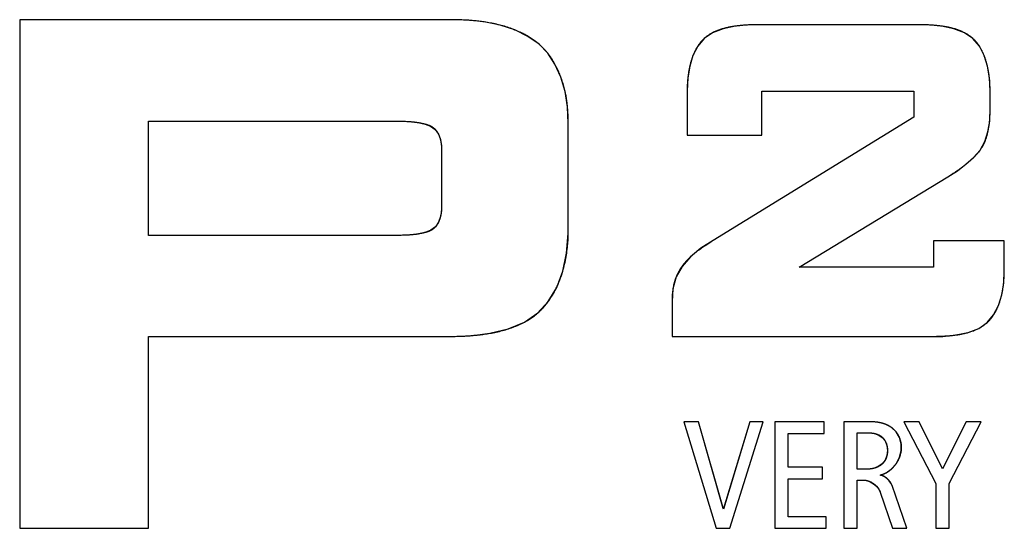
# Model space of a CAD drawing. Units: millimetres. Extents: x -680 to 1659, y -506 to 833.
# Drawn here: x 302 to 320, y 157 to 166 of the extents above; entities that cross this region are included whole.
import ezdxf

# ---------------------------------------------------------------- set-up
doc = ezdxf.new("R2010")
doc.units = ezdxf.units.MM
doc.header["$LTSCALE"] = 23.1
doc.layers.get('0').update_dxf_attribs({"linetype": 'CONTINUOUS'})
doc.layers.add('SURFACE', color=7, linetype='CONTINUOUS')

msp = doc.modelspace()

# ---------------------------------------------------------------- linework, layer by layer
at = {"color": 7, "linetype": 'Continuous'}
for p, q in [((309.472, 166.08), (301.537, 166.08)), ((301.537, 166.08), (301.537, 156.676)), ((315.218, 165.986), (315.171, 165.986)), ((315.264, 165.987), (315.218, 165.986)), ((318.115, 165.986), (315.264, 165.987)), ((318.149, 165.986), (318.115, 165.986)), ((313.881, 164.767), (313.881, 163.943)), ((315.26, 164.756), (318.071, 164.756)), ((315.26, 163.943), (315.26, 164.756)), ((318.071, 164.756), (318.071, 164.277)), ((318.071, 164.277), (314.364, 161.995)), ((303.921, 164.203), (308.547, 164.203)), ((303.921, 162.092), (303.921, 164.203)), ((308.547, 164.203), (308.575, 164.203)), ((308.575, 164.203), (308.602, 164.203)), ((308.602, 164.203), (308.63, 164.202)), ((308.63, 164.202), (308.651, 164.202)), ((308.651, 164.202), (308.673, 164.201)), ((308.673, 164.201), (308.695, 164.2)), ((311.681, 162.131), (311.681, 164.164)), ((313.881, 163.943), (315.26, 163.943)), ((309.34, 163.668), (309.34, 163.653)), ((309.34, 163.653), (309.34, 163.639)), ((309.34, 163.639), (309.34, 162.658)), ((315.952, 161.506), (318.704, 163.177)), ((318.704, 163.177), (318.731, 163.194)), ((318.731, 163.194), (318.759, 163.212)), ((318.759, 163.212), (318.787, 163.23)), ((308.534, 162.092), (303.921, 162.092)), ((308.561, 162.092), (308.534, 162.092)), ((308.589, 162.092), (308.561, 162.092)), ((308.617, 162.093), (308.589, 162.092)), ((308.631, 162.093), (308.617, 162.093)), ((308.652, 162.094), (308.631, 162.093)), ((308.674, 162.095), (308.652, 162.094)), ((308.695, 162.096), (308.674, 162.095)), ((314.325, 161.97), (314.284, 161.944)), ((314.364, 161.995), (314.325, 161.97)), ((319.746, 161.992), (318.439, 161.992)), ((318.439, 161.992), (318.439, 161.506)), ((319.746, 161.444), (319.746, 161.992)), ((318.439, 161.506), (315.952, 161.506)), ((303.921, 160.224), (309.472, 160.224)), ((303.921, 156.676), (303.921, 160.224)), ((313.602, 160.224), (318.356, 160.224)), ((318.356, 160.224), (318.4, 160.224)), ((318.4, 160.224), (318.445, 160.225)), ((314.092, 158.645), (313.821, 158.645)), ((313.821, 158.645), (314.419, 156.676)), ((314.549, 157.04), (314.092, 158.645)), ((315.037, 158.645), (314.554, 157.04)), ((314.667, 156.676), (315.285, 158.645)), ((315.285, 158.645), (315.037, 158.645)), ((316.417, 158.645), (315.5, 158.645)), ((315.5, 158.645), (315.5, 156.676)), ((316.417, 158.431), (316.417, 158.645)), ((317.284, 158.645), (316.778, 158.645)), ((316.778, 158.645), (316.778, 156.676)), ((318.17, 158.645), (317.888, 158.645)), ((317.888, 158.645), (318.477, 157.502)), ((318.604, 157.773), (318.17, 158.645)), ((319.041, 158.645), (318.604, 157.773)), ((318.726, 157.502), (319.315, 158.645)), ((319.315, 158.645), (319.041, 158.645)), ((315.748, 158.431), (316.417, 158.431)), ((315.748, 157.804), (315.748, 158.431)), ((317.027, 158.442), (317.224, 158.442)), ((317.027, 157.77), (317.027, 158.442)), ((316.386, 157.804), (315.748, 157.804)), ((316.386, 157.59), (316.386, 157.804)), ((317.219, 157.77), (317.027, 157.77)), ((315.748, 157.59), (316.386, 157.59)), ((315.748, 156.89), (315.748, 157.59)), ((317.027, 157.567), (317.14, 157.567)), ((317.027, 156.676), (317.027, 157.567)), ((317.452, 157.342), (317.678, 156.676)), ((317.946, 156.676), (317.67, 157.466)), ((318.477, 157.502), (318.477, 156.676)), ((318.726, 156.676), (318.726, 157.502)), ((314.554, 157.04), (314.549, 157.04)), ((316.453, 156.89), (315.748, 156.89)), ((316.453, 156.676), (316.453, 156.89)), ((301.537, 156.676), (303.921, 156.676)), ((314.419, 156.676), (314.667, 156.676)), ((315.5, 156.676), (316.453, 156.676)), ((316.778, 156.676), (317.027, 156.676)), ((317.678, 156.676), (317.946, 156.676)), ((318.477, 156.676), (318.726, 156.676))]:
    msp.add_line(p, q, dxfattribs=at)
for points in [[(309.746, 166.073), (309.715, 166.075), (309.685, 166.076), (309.654, 166.077), (309.624, 166.078), (309.593, 166.078), (309.563, 166.079), (309.533, 166.079), (309.503, 166.08), (309.472, 166.08)], [(309.859, 166.067), (309.84, 166.068), (309.821, 166.069), (309.802, 166.07), (309.783, 166.071), (309.764, 166.072), (309.746, 166.073)], [(310.124, 166.038), (310.1, 166.041), (310.076, 166.044), (310.052, 166.047), (310.028, 166.05), (310.004, 166.053), (309.98, 166.056), (309.956, 166.058), (309.932, 166.061), (309.907, 166.063), (309.883, 166.065), (309.859, 166.067)], [(310.694, 165.889), (310.666, 165.9), (310.639, 165.91), (310.611, 165.92), (310.584, 165.93), (310.556, 165.939), (310.528, 165.948), (310.5, 165.957), (310.471, 165.965), (310.443, 165.973), (310.414, 165.98), (310.386, 165.987), (310.357, 165.994), (310.328, 166.001), (310.299, 166.007), (310.27, 166.013), (310.241, 166.018), (310.212, 166.023), (310.183, 166.028), (310.154, 166.033), (310.124, 166.038)], [(311.142, 165.626), (311.125, 165.64), (311.107, 165.654), (311.089, 165.668), (311.071, 165.682), (311.053, 165.695), (311.035, 165.708), (311.016, 165.721), (310.997, 165.734), (310.978, 165.746), (310.958, 165.758), (310.939, 165.769), (310.919, 165.781), (310.9, 165.792), (310.88, 165.803), (310.86, 165.813), (310.839, 165.824), (310.816, 165.835), (310.791, 165.847), (310.767, 165.858), (310.743, 165.869), (310.718, 165.879), (310.694, 165.889)], [(314.775, 165.96), (314.756, 165.958), (314.738, 165.955), (314.72, 165.952), (314.702, 165.949), (314.684, 165.946), (314.666, 165.942), (314.648, 165.939), (314.63, 165.935), (314.613, 165.931), (314.595, 165.927), (314.578, 165.923), (314.561, 165.918), (314.543, 165.913), (314.526, 165.908), (314.51, 165.903), (314.493, 165.898), (314.476, 165.892), (314.46, 165.886), (314.444, 165.88), (314.427, 165.874), (314.412, 165.867), (314.396, 165.86), (314.38, 165.853), (314.365, 165.846), (314.35, 165.838)], [(314.922, 165.976), (314.907, 165.975), (314.892, 165.973), (314.878, 165.972), (314.863, 165.971), (314.848, 165.969), (314.833, 165.967), (314.819, 165.966), (314.804, 165.964), (314.789, 165.962), (314.775, 165.96)], [(315.171, 165.986), (315.146, 165.985), (315.122, 165.985), (315.097, 165.984), (315.072, 165.984), (315.047, 165.983), (315.022, 165.982), (314.997, 165.98), (314.972, 165.979), (314.947, 165.977), (314.922, 165.976)], [(318.437, 165.976), (318.412, 165.977), (318.386, 165.979), (318.361, 165.98), (318.336, 165.982), (318.31, 165.983), (318.285, 165.984), (318.26, 165.984), (318.235, 165.985), (318.21, 165.986), (318.185, 165.986), (318.149, 165.986)], [(318.586, 165.96), (318.571, 165.962), (318.556, 165.964), (318.541, 165.966), (318.526, 165.967), (318.512, 165.969), (318.497, 165.97), (318.482, 165.972), (318.467, 165.973), (318.452, 165.974), (318.437, 165.976)], [(319.01, 165.837), (318.995, 165.845), (318.98, 165.852), (318.964, 165.86), (318.949, 165.866), (318.933, 165.873), (318.917, 165.88), (318.9, 165.886), (318.884, 165.892), (318.867, 165.897), (318.851, 165.903), (318.834, 165.908), (318.817, 165.913), (318.8, 165.918), (318.782, 165.922), (318.765, 165.927), (318.747, 165.931), (318.73, 165.935), (318.712, 165.939), (318.694, 165.942), (318.676, 165.946), (318.658, 165.949), (318.64, 165.952), (318.622, 165.955), (318.604, 165.958), (318.586, 165.96)], [(314.35, 165.838), (314.338, 165.831), (314.326, 165.825), (314.314, 165.818), (314.302, 165.811), (314.29, 165.804), (314.279, 165.796), (314.268, 165.789), (314.256, 165.781), (314.245, 165.773), (314.235, 165.765), (314.224, 165.756), (314.214, 165.748), (314.203, 165.739), (314.193, 165.73), (314.183, 165.721), (314.174, 165.712), (314.165, 165.703), (314.156, 165.693), (314.147, 165.684), (314.139, 165.674), (314.13, 165.664), (314.122, 165.654), (314.114, 165.644), (314.106, 165.633), (314.099, 165.623), (314.091, 165.612), (314.084, 165.601), (314.076, 165.59)], [(319.285, 165.589), (319.278, 165.6), (319.27, 165.611), (319.262, 165.622), (319.255, 165.633), (319.247, 165.643), (319.238, 165.653), (319.23, 165.664), (319.221, 165.674), (319.213, 165.684), (319.204, 165.693), (319.195, 165.703), (319.186, 165.712), (319.176, 165.721), (319.166, 165.73), (319.156, 165.739), (319.146, 165.748), (319.136, 165.756), (319.125, 165.765), (319.114, 165.773), (319.103, 165.781), (319.092, 165.789), (319.081, 165.796), (319.07, 165.803), (319.058, 165.811), (319.046, 165.818), (319.035, 165.824), (319.023, 165.831), (319.01, 165.837)], [(311.303, 165.457), (311.295, 165.468), (311.286, 165.478), (311.277, 165.489), (311.268, 165.5), (311.259, 165.51), (311.25, 165.52), (311.241, 165.53), (311.231, 165.54), (311.222, 165.55), (311.212, 165.56), (311.202, 165.57), (311.193, 165.579), (311.183, 165.589), (311.173, 165.598), (311.163, 165.607), (311.152, 165.617), (311.142, 165.626)], [(314.076, 165.59), (314.071, 165.581), (314.065, 165.572), (314.059, 165.563), (314.054, 165.553), (314.049, 165.544), (314.043, 165.534), (314.038, 165.525), (314.033, 165.515), (314.028, 165.505), (314.023, 165.496), (314.019, 165.486), (314.014, 165.476), (314.009, 165.466), (314.005, 165.456), (314.001, 165.445), (313.996, 165.435), (313.992, 165.425)], [(319.376, 165.408), (319.372, 165.419), (319.367, 165.43), (319.363, 165.44), (319.358, 165.451), (319.354, 165.461), (319.349, 165.471), (319.344, 165.482), (319.339, 165.492), (319.334, 165.502), (319.329, 165.512), (319.324, 165.522), (319.319, 165.532), (319.314, 165.541), (319.308, 165.551), (319.302, 165.561), (319.297, 165.57), (319.291, 165.579), (319.285, 165.589)], [(311.436, 165.256), (311.429, 165.269), (311.421, 165.282), (311.414, 165.295), (311.406, 165.308), (311.398, 165.321), (311.39, 165.334), (311.382, 165.347), (311.374, 165.36), (311.365, 165.372), (311.357, 165.385), (311.348, 165.397), (311.339, 165.409), (311.33, 165.421), (311.321, 165.433), (311.312, 165.445), (311.303, 165.457)], [(313.992, 165.425), (313.987, 165.412), (313.982, 165.4), (313.978, 165.388), (313.973, 165.375), (313.969, 165.362), (313.965, 165.35), (313.961, 165.337), (313.957, 165.324), (313.953, 165.311), (313.949, 165.298), (313.945, 165.285), (313.942, 165.272), (313.938, 165.259), (313.935, 165.246), (313.932, 165.233), (313.929, 165.219)], [(319.434, 165.219), (319.431, 165.232), (319.427, 165.245), (319.424, 165.258), (319.421, 165.271), (319.417, 165.284), (319.414, 165.296), (319.41, 165.309), (319.406, 165.322), (319.402, 165.334), (319.398, 165.347), (319.394, 165.359), (319.389, 165.372), (319.385, 165.384), (319.381, 165.396), (319.376, 165.408)], [(311.624, 164.749), (311.618, 164.774), (311.612, 164.799), (311.606, 164.824), (311.599, 164.849), (311.592, 164.874), (311.585, 164.898), (311.577, 164.923), (311.569, 164.948), (311.561, 164.972), (311.552, 164.997), (311.543, 165.021), (311.534, 165.045), (311.525, 165.07), (311.515, 165.093), (311.505, 165.117), (311.494, 165.141), (311.483, 165.164), (311.472, 165.187), (311.46, 165.21), (311.448, 165.233), (311.436, 165.256)], [(313.929, 165.219), (313.925, 165.204), (313.922, 165.189), (313.919, 165.173), (313.916, 165.158), (313.913, 165.143), (313.91, 165.127), (313.908, 165.112), (313.905, 165.096), (313.903, 165.08), (313.901, 165.065), (313.899, 165.049), (313.897, 165.034), (313.895, 165.018)], [(319.453, 165.125), (319.451, 165.135), (319.449, 165.146), (319.447, 165.156), (319.445, 165.167), (319.443, 165.177), (319.441, 165.188), (319.438, 165.198), (319.436, 165.209), (319.434, 165.219)], [(313.895, 165.018), (313.893, 165), (313.891, 164.982), (313.889, 164.963), (313.888, 164.945), (313.886, 164.927), (313.885, 164.909), (313.884, 164.891), (313.883, 164.873), (313.882, 164.855), (313.882, 164.837), (313.881, 164.819), (313.881, 164.802), (313.881, 164.784), (313.881, 164.767)], [(319.471, 164.991), (319.47, 165.004), (319.468, 165.017), (319.467, 165.031), (319.465, 165.044), (319.463, 165.058), (319.461, 165.071), (319.459, 165.085), (319.457, 165.098), (319.455, 165.111), (319.453, 165.125)], [(319.483, 164.767), (319.482, 164.784), (319.482, 164.8), (319.482, 164.817), (319.482, 164.834), (319.481, 164.851), (319.48, 164.869), (319.479, 164.886), (319.478, 164.903), (319.477, 164.921), (319.476, 164.938), (319.475, 164.956), (319.473, 164.973), (319.471, 164.991)], [(311.669, 164.45), (311.667, 164.473), (311.665, 164.495), (311.662, 164.517), (311.66, 164.54), (311.657, 164.562), (311.654, 164.584), (311.65, 164.607), (311.647, 164.629), (311.643, 164.649), (311.64, 164.669), (311.636, 164.689), (311.632, 164.709), (311.628, 164.729), (311.624, 164.749)], [(319.478, 164.263), (319.479, 164.278), (319.48, 164.294), (319.48, 164.309), (319.481, 164.324), (319.482, 164.339), (319.482, 164.355), (319.482, 164.37), (319.482, 164.385), (319.482, 164.4), (319.483, 164.767)], [(311.681, 164.164), (311.681, 164.188), (311.68, 164.212), (311.68, 164.236), (311.68, 164.26), (311.679, 164.283), (311.678, 164.307), (311.677, 164.331), (311.676, 164.355), (311.675, 164.379), (311.673, 164.403), (311.671, 164.427), (311.669, 164.45)], [(319.469, 164.155), (319.47, 164.167), (319.471, 164.179), (319.472, 164.191), (319.474, 164.203), (319.475, 164.215), (319.476, 164.227), (319.477, 164.239), (319.477, 164.251), (319.478, 164.263)], [(308.695, 164.2), (308.705, 164.199), (308.716, 164.199), (308.727, 164.198), (308.738, 164.197), (308.749, 164.196), (308.76, 164.196), (308.77, 164.195), (308.781, 164.194), (308.792, 164.193)], [(308.792, 164.193), (308.801, 164.192), (308.811, 164.191), (308.82, 164.19), (308.829, 164.189), (308.839, 164.188), (308.848, 164.186), (308.857, 164.185), (308.867, 164.184), (308.876, 164.183)], [(308.876, 164.183), (308.885, 164.181), (308.894, 164.18), (308.903, 164.179), (308.912, 164.177), (308.92, 164.176), (308.929, 164.174), (308.938, 164.172), (308.947, 164.171), (308.956, 164.169)], [(308.956, 164.169), (308.965, 164.167), (308.973, 164.165), (308.982, 164.163), (308.991, 164.162), (308.998, 164.16), (309.005, 164.158), (309.013, 164.156), (309.02, 164.155), (309.027, 164.153), (309.034, 164.151)], [(309.034, 164.151), (309.041, 164.149), (309.048, 164.147), (309.054, 164.145), (309.061, 164.143), (309.068, 164.141), (309.074, 164.139), (309.081, 164.137), (309.087, 164.134), (309.094, 164.132), (309.1, 164.13), (309.107, 164.127), (309.113, 164.124), (309.119, 164.122), (309.126, 164.119), (309.132, 164.116), (309.138, 164.113), (309.144, 164.11), (309.15, 164.106), (309.156, 164.103), (309.162, 164.099), (309.167, 164.096), (309.173, 164.092), (309.178, 164.088), (309.184, 164.084), (309.189, 164.08), (309.194, 164.076), (309.199, 164.072), (309.204, 164.068), (309.209, 164.063), (309.213, 164.059), (309.218, 164.054), (309.222, 164.05)], [(319.444, 164.006), (319.446, 164.016), (319.447, 164.025), (319.45, 164.037), (319.452, 164.048), (319.454, 164.06), (319.456, 164.072), (319.458, 164.084), (319.46, 164.096), (319.462, 164.107), (319.464, 164.119), (319.466, 164.131), (319.467, 164.143), (319.469, 164.155)], [(309.222, 164.05), (309.225, 164.046), (309.228, 164.042), (309.232, 164.039), (309.235, 164.035), (309.238, 164.031), (309.241, 164.027), (309.244, 164.024), (309.247, 164.02), (309.25, 164.016), (309.252, 164.012), (309.255, 164.007), (309.258, 164.003), (309.26, 163.999), (309.263, 163.995), (309.266, 163.991), (309.268, 163.986), (309.271, 163.982), (309.273, 163.978), (309.275, 163.973), (309.278, 163.969), (309.28, 163.965)], [(309.28, 163.965), (309.283, 163.959), (309.285, 163.954), (309.288, 163.948), (309.29, 163.943), (309.292, 163.937), (309.295, 163.932), (309.297, 163.926), (309.299, 163.921), (309.301, 163.915), (309.303, 163.909), (309.305, 163.904), (309.307, 163.898), (309.309, 163.893), (309.311, 163.887), (309.312, 163.881), (309.314, 163.876), (309.315, 163.87), (309.317, 163.865)], [(319.298, 163.666), (319.305, 163.676), (319.313, 163.687), (319.32, 163.698), (319.327, 163.709), (319.334, 163.72), (319.341, 163.731), (319.348, 163.743), (319.354, 163.755), (319.361, 163.768), (319.367, 163.78), (319.373, 163.793), (319.379, 163.805), (319.384, 163.818), (319.39, 163.831), (319.395, 163.844), (319.4, 163.857), (319.405, 163.871), (319.41, 163.884), (319.414, 163.897), (319.418, 163.911), (319.422, 163.924), (319.426, 163.938), (319.43, 163.951), (319.434, 163.965), (319.437, 163.979), (319.44, 163.993), (319.444, 164.006)], [(309.317, 163.865), (309.318, 163.859), (309.32, 163.854), (309.321, 163.848), (309.322, 163.843), (309.323, 163.837), (309.324, 163.832), (309.325, 163.826), (309.327, 163.82), (309.327, 163.815), (309.328, 163.809), (309.329, 163.804), (309.33, 163.798), (309.331, 163.793), (309.332, 163.787)], [(309.332, 163.787), (309.333, 163.78), (309.333, 163.773), (309.334, 163.767), (309.335, 163.76), (309.335, 163.753), (309.336, 163.746), (309.337, 163.739), (309.337, 163.733), (309.337, 163.726), (309.338, 163.719), (309.338, 163.712), (309.339, 163.705)], [(309.339, 163.705), (309.339, 163.698), (309.339, 163.69), (309.339, 163.683), (309.339, 163.676), (309.34, 163.668)], [(319.163, 163.516), (319.171, 163.524), (319.179, 163.532), (319.187, 163.54), (319.195, 163.548), (319.203, 163.556), (319.211, 163.564), (319.219, 163.572), (319.227, 163.58), (319.234, 163.588), (319.242, 163.597), (319.249, 163.605), (319.256, 163.613), (319.263, 163.622), (319.271, 163.631), (319.278, 163.639), (319.284, 163.648), (319.291, 163.657), (319.298, 163.666)], [(318.932, 163.328), (318.943, 163.336), (318.954, 163.345), (318.966, 163.353), (318.977, 163.361), (318.988, 163.37), (318.999, 163.378), (319.01, 163.386), (319.021, 163.395), (319.032, 163.404)], [(319.032, 163.404), (319.044, 163.413), (319.055, 163.422), (319.067, 163.432), (319.079, 163.441), (319.09, 163.451), (319.101, 163.461), (319.113, 163.471), (319.123, 163.48), (319.133, 163.489), (319.143, 163.498), (319.153, 163.507), (319.163, 163.516)], [(318.787, 163.23), (318.803, 163.24), (318.819, 163.251), (318.836, 163.262), (318.852, 163.273), (318.868, 163.284), (318.884, 163.295), (318.9, 163.306), (318.916, 163.317), (318.932, 163.328)], [(309.34, 162.658), (309.34, 162.642), (309.34, 162.634), (309.339, 162.627), (309.339, 162.619), (309.339, 162.611), (309.339, 162.603)], [(309.318, 162.439), (309.317, 162.434), (309.315, 162.428), (309.314, 162.422), (309.312, 162.416), (309.311, 162.411), (309.309, 162.405), (309.307, 162.399), (309.305, 162.394), (309.303, 162.388), (309.301, 162.382), (309.299, 162.377), (309.297, 162.371), (309.295, 162.366), (309.293, 162.36), (309.291, 162.355), (309.288, 162.349), (309.286, 162.344), (309.283, 162.339)], [(309.332, 162.515), (309.331, 162.509), (309.33, 162.503), (309.33, 162.498), (309.329, 162.492), (309.328, 162.486), (309.327, 162.48), (309.326, 162.474), (309.325, 162.468), (309.324, 162.463), (309.322, 162.457), (309.321, 162.451), (309.32, 162.445), (309.318, 162.439)], [(309.339, 162.603), (309.339, 162.596), (309.338, 162.589), (309.338, 162.581), (309.337, 162.574), (309.337, 162.567), (309.336, 162.559), (309.336, 162.552), (309.335, 162.545), (309.334, 162.537), (309.334, 162.53), (309.333, 162.522), (309.332, 162.515)], [(309.226, 162.25), (309.222, 162.245), (309.218, 162.241), (309.213, 162.236), (309.209, 162.232), (309.204, 162.227), (309.199, 162.223), (309.194, 162.219), (309.189, 162.215), (309.184, 162.211), (309.179, 162.207), (309.174, 162.203), (309.168, 162.199), (309.163, 162.196), (309.157, 162.193), (309.151, 162.189), (309.145, 162.186), (309.14, 162.183), (309.134, 162.18), (309.128, 162.177), (309.122, 162.174), (309.116, 162.172), (309.109, 162.169), (309.103, 162.166), (309.097, 162.164), (309.091, 162.162), (309.084, 162.159), (309.078, 162.157), (309.071, 162.155), (309.065, 162.153), (309.058, 162.151), (309.052, 162.149), (309.045, 162.147), (309.039, 162.145)], [(309.283, 162.339), (309.281, 162.334), (309.279, 162.33), (309.277, 162.325), (309.274, 162.32), (309.272, 162.316), (309.269, 162.312), (309.267, 162.307), (309.264, 162.303), (309.262, 162.298), (309.259, 162.294), (309.256, 162.29), (309.254, 162.286), (309.251, 162.282), (309.248, 162.277), (309.245, 162.273), (309.242, 162.269), (309.239, 162.265), (309.236, 162.261), (309.233, 162.258), (309.23, 162.254), (309.226, 162.25)], [(308.799, 162.103), (308.787, 162.102), (308.776, 162.101), (308.764, 162.1), (308.753, 162.099), (308.741, 162.098), (308.73, 162.098), (308.718, 162.097), (308.707, 162.096), (308.695, 162.096)], [(308.876, 162.113), (308.866, 162.111), (308.856, 162.11), (308.847, 162.109), (308.837, 162.108), (308.828, 162.106), (308.818, 162.105), (308.808, 162.104), (308.799, 162.103)], [(308.96, 162.127), (308.951, 162.125), (308.942, 162.124), (308.932, 162.122), (308.923, 162.12), (308.913, 162.119), (308.904, 162.117), (308.894, 162.115), (308.885, 162.114), (308.876, 162.113)], [(309.039, 162.145), (309.032, 162.144), (309.025, 162.142), (309.018, 162.14), (309.012, 162.138), (309.005, 162.137), (308.998, 162.135), (308.991, 162.134), (308.983, 162.132), (308.976, 162.13), (308.968, 162.129), (308.96, 162.127)], [(311.58, 161.429), (311.59, 161.462), (311.599, 161.495), (311.607, 161.529), (311.615, 161.562), (311.623, 161.596), (311.63, 161.629), (311.637, 161.663), (311.643, 161.697), (311.648, 161.73), (311.654, 161.764), (311.658, 161.798), (311.663, 161.832), (311.666, 161.865), (311.67, 161.899), (311.673, 161.933), (311.675, 161.966), (311.677, 161.999), (311.679, 162.033), (311.68, 162.066), (311.681, 162.099), (311.681, 162.131)], [(314.284, 161.944), (314.264, 161.932), (314.244, 161.919), (314.224, 161.906), (314.204, 161.893), (314.184, 161.879), (314.165, 161.866), (314.145, 161.853), (314.125, 161.839), (314.106, 161.825), (314.086, 161.811), (314.067, 161.797), (314.048, 161.783)], [(313.946, 161.697), (313.932, 161.685), (313.919, 161.672), (313.905, 161.659), (313.892, 161.646), (313.88, 161.633), (313.867, 161.62), (313.855, 161.606), (313.843, 161.593), (313.831, 161.579), (313.819, 161.564), (313.808, 161.55), (313.797, 161.535), (313.786, 161.521), (313.776, 161.506), (313.766, 161.492), (313.757, 161.478), (313.747, 161.463), (313.738, 161.448), (313.73, 161.433), (313.721, 161.418), (313.713, 161.402), (313.705, 161.387), (313.698, 161.371), (313.691, 161.355), (313.684, 161.339), (313.677, 161.323)], [(314.048, 161.783), (314.039, 161.775), (314.029, 161.768), (314.02, 161.76), (314.01, 161.752), (314.001, 161.745), (313.991, 161.737), (313.982, 161.729), (313.973, 161.721), (313.964, 161.713), (313.955, 161.705), (313.946, 161.697)], [(311.459, 161.117), (311.468, 161.135), (311.477, 161.154), (311.486, 161.173), (311.494, 161.192), (311.502, 161.211), (311.51, 161.231), (311.518, 161.25), (311.526, 161.27), (311.533, 161.289), (311.54, 161.309), (311.548, 161.329), (311.554, 161.349), (311.561, 161.369), (311.568, 161.389), (311.574, 161.409), (311.58, 161.429)], [(319.732, 161.194), (319.734, 161.212), (319.735, 161.23), (319.737, 161.248), (319.739, 161.267), (319.74, 161.285), (319.741, 161.303), (319.742, 161.321), (319.743, 161.338), (319.744, 161.356), (319.745, 161.374), (319.745, 161.392), (319.745, 161.409), (319.746, 161.427), (319.746, 161.444)], [(313.677, 161.323), (313.673, 161.313), (313.669, 161.303), (313.665, 161.292), (313.661, 161.282), (313.658, 161.271), (313.654, 161.261), (313.651, 161.25), (313.648, 161.24), (313.645, 161.229), (313.642, 161.219), (313.639, 161.208), (313.636, 161.197), (313.634, 161.187), (313.631, 161.176), (313.629, 161.165), (313.627, 161.154), (313.625, 161.143), (313.623, 161.133)], [(319.697, 160.991), (319.7, 161.006), (319.704, 161.022), (319.707, 161.037), (319.71, 161.053), (319.713, 161.068), (319.716, 161.084), (319.718, 161.1), (319.721, 161.115), (319.723, 161.131), (319.726, 161.147), (319.728, 161.163), (319.73, 161.178), (319.732, 161.194)], [(311.312, 160.87), (311.322, 160.884), (311.333, 160.899), (311.343, 160.914), (311.353, 160.929), (311.362, 160.943), (311.372, 160.959), (311.381, 160.974), (311.391, 160.989), (311.4, 161.005), (311.409, 161.02), (311.418, 161.036), (311.426, 161.052), (311.435, 161.068), (311.443, 161.084), (311.451, 161.1), (311.459, 161.117)], [(313.613, 161.069), (313.611, 161.056), (313.61, 161.043), (313.609, 161.03), (313.608, 161.017), (313.606, 161.003), (313.606, 160.99), (313.605, 160.977), (313.604, 160.963), (313.603, 160.95), (313.603, 160.937), (313.602, 160.923), (313.602, 160.91), (313.602, 160.897), (313.602, 160.884), (313.602, 160.224)], [(313.623, 161.133), (313.621, 161.126), (313.62, 161.119), (313.619, 161.112), (313.618, 161.105), (313.617, 161.098), (313.616, 161.091), (313.615, 161.084), (313.614, 161.077), (313.613, 161.069)], [(319.633, 160.785), (319.638, 160.798), (319.642, 160.81), (319.647, 160.822), (319.652, 160.835), (319.656, 160.848), (319.66, 160.86), (319.664, 160.873), (319.669, 160.886), (319.672, 160.899), (319.676, 160.912), (319.68, 160.925), (319.684, 160.938), (319.687, 160.951), (319.69, 160.964), (319.694, 160.977), (319.697, 160.991)], [(310.871, 160.488), (310.89, 160.498), (310.91, 160.509), (310.929, 160.521), (310.948, 160.532), (310.966, 160.544), (310.985, 160.556), (311.003, 160.568), (311.021, 160.581), (311.039, 160.594), (311.057, 160.607), (311.074, 160.621), (311.092, 160.635), (311.109, 160.649), (311.125, 160.663), (311.142, 160.678), (311.159, 160.694), (311.175, 160.71), (311.192, 160.727), (311.208, 160.743), (311.223, 160.761), (311.239, 160.778), (311.254, 160.796), (311.269, 160.814), (311.284, 160.832), (311.298, 160.851), (311.312, 160.87)], [(319.272, 160.372), (319.285, 160.379), (319.297, 160.385), (319.309, 160.392), (319.321, 160.399), (319.332, 160.406), (319.344, 160.414), (319.355, 160.421), (319.367, 160.429), (319.378, 160.437), (319.388, 160.445), (319.399, 160.454), (319.41, 160.463), (319.42, 160.471), (319.43, 160.48), (319.44, 160.49), (319.449, 160.499), (319.458, 160.508), (319.467, 160.517), (319.476, 160.527), (319.485, 160.536), (319.493, 160.546), (319.501, 160.556), (319.509, 160.567), (319.517, 160.577), (319.525, 160.588), (319.533, 160.598), (319.54, 160.609), (319.548, 160.62)], [(319.548, 160.62), (319.553, 160.629), (319.559, 160.638), (319.565, 160.648), (319.57, 160.657), (319.575, 160.666), (319.581, 160.676), (319.586, 160.685), (319.591, 160.695), (319.596, 160.705), (319.601, 160.715), (319.606, 160.724), (319.61, 160.734), (319.615, 160.744), (319.62, 160.755), (319.624, 160.765), (319.628, 160.775), (319.633, 160.785)], [(310.233, 160.281), (310.263, 160.286), (310.292, 160.292), (310.321, 160.298), (310.351, 160.304), (310.38, 160.311), (310.409, 160.317), (310.437, 160.324), (310.466, 160.332), (310.494, 160.34), (310.523, 160.348), (310.551, 160.356), (310.579, 160.365), (310.607, 160.374), (310.634, 160.384), (310.661, 160.394), (310.688, 160.404), (310.715, 160.415), (310.742, 160.426), (310.768, 160.438), (310.794, 160.449), (310.82, 160.462), (310.845, 160.475), (310.871, 160.488)], [(309.768, 160.231), (309.79, 160.233), (309.812, 160.234), (309.834, 160.235), (309.856, 160.237), (309.878, 160.238), (309.9, 160.24), (309.922, 160.242), (309.944, 160.244)], [(309.944, 160.244), (309.971, 160.246), (309.997, 160.249), (310.023, 160.252), (310.05, 160.255), (310.076, 160.258), (310.102, 160.261), (310.129, 160.265), (310.155, 160.269), (310.181, 160.273), (310.207, 160.277), (310.233, 160.281)], [(318.701, 160.235), (318.716, 160.236), (318.731, 160.237), (318.745, 160.239), (318.76, 160.24), (318.775, 160.242), (318.789, 160.243), (318.804, 160.245), (318.819, 160.247), (318.833, 160.248), (318.848, 160.25)], [(318.848, 160.25), (318.866, 160.253), (318.884, 160.256), (318.903, 160.259), (318.921, 160.262), (318.939, 160.265), (318.956, 160.268), (318.974, 160.272), (318.992, 160.276), (319.01, 160.279), (319.027, 160.284), (319.044, 160.288), (319.062, 160.293), (319.079, 160.297), (319.096, 160.302), (319.113, 160.307), (319.129, 160.313), (319.146, 160.318), (319.162, 160.324), (319.179, 160.33), (319.195, 160.337), (319.211, 160.343), (319.226, 160.35), (319.242, 160.357), (319.257, 160.365), (319.272, 160.372)], [(309.472, 160.224), (309.501, 160.224), (309.531, 160.225), (309.56, 160.225), (309.589, 160.225), (309.619, 160.226), (309.649, 160.227), (309.678, 160.228), (309.708, 160.229), (309.738, 160.23), (309.768, 160.231)], [(318.445, 160.225), (318.468, 160.225), (318.491, 160.226), (318.514, 160.226), (318.537, 160.227), (318.56, 160.227), (318.584, 160.228), (318.607, 160.229), (318.631, 160.231), (318.654, 160.232), (318.677, 160.233), (318.701, 160.235)], [(317.432, 158.631), (317.423, 158.633), (317.414, 158.635), (317.406, 158.636), (317.397, 158.637), (317.388, 158.638), (317.379, 158.639), (317.371, 158.64), (317.362, 158.641), (317.353, 158.642), (317.344, 158.643), (317.336, 158.643), (317.327, 158.644), (317.318, 158.644), (317.309, 158.644), (317.301, 158.645), (317.292, 158.645), (317.284, 158.645)], [(317.505, 158.614), (317.499, 158.616), (317.494, 158.617), (317.488, 158.619), (317.482, 158.62), (317.477, 158.622), (317.471, 158.623), (317.466, 158.624), (317.46, 158.626), (317.454, 158.627), (317.449, 158.628), (317.443, 158.629), (317.438, 158.63), (317.432, 158.631)], [(317.549, 158.599), (317.545, 158.6), (317.541, 158.602), (317.537, 158.603), (317.533, 158.605), (317.529, 158.606), (317.525, 158.608), (317.521, 158.609), (317.517, 158.61), (317.513, 158.611), (317.509, 158.613), (317.505, 158.614)], [(317.224, 158.442), (317.23, 158.442), (317.235, 158.441), (317.241, 158.441), (317.247, 158.441), (317.252, 158.441), (317.258, 158.441), (317.264, 158.44), (317.269, 158.44), (317.275, 158.439), (317.281, 158.439), (317.287, 158.438), (317.292, 158.438), (317.298, 158.437), (317.304, 158.436), (317.31, 158.435), (317.315, 158.435)], [(317.315, 158.435), (317.321, 158.434), (317.326, 158.433), (317.331, 158.432), (317.336, 158.431), (317.341, 158.43), (317.347, 158.428), (317.352, 158.427), (317.357, 158.426), (317.362, 158.425), (317.367, 158.423), (317.372, 158.422), (317.377, 158.42), (317.382, 158.419), (317.387, 158.417), (317.392, 158.415), (317.397, 158.414), (317.402, 158.412), (317.407, 158.41), (317.411, 158.408), (317.416, 158.406)], [(317.745, 158.46), (317.739, 158.467), (317.734, 158.473), (317.728, 158.48), (317.722, 158.486), (317.717, 158.492), (317.711, 158.498), (317.705, 158.504), (317.698, 158.509), (317.692, 158.515), (317.685, 158.521), (317.678, 158.526), (317.672, 158.532), (317.665, 158.537), (317.657, 158.542), (317.65, 158.547), (317.643, 158.552), (317.636, 158.556), (317.628, 158.561), (317.621, 158.565), (317.613, 158.569), (317.605, 158.574), (317.597, 158.578), (317.589, 158.581), (317.582, 158.585), (317.573, 158.589), (317.565, 158.592), (317.557, 158.596), (317.549, 158.599)], [(317.78, 158.409), (317.778, 158.413), (317.776, 158.416), (317.773, 158.42), (317.771, 158.424), (317.768, 158.428), (317.766, 158.431), (317.763, 158.435), (317.761, 158.439), (317.758, 158.442), (317.756, 158.446), (317.753, 158.45), (317.75, 158.453), (317.747, 158.457), (317.745, 158.46)], [(317.416, 158.406), (317.422, 158.403), (317.427, 158.401), (317.432, 158.398), (317.438, 158.395), (317.443, 158.392), (317.448, 158.389), (317.453, 158.386), (317.458, 158.383), (317.463, 158.38), (317.468, 158.377), (317.473, 158.373), (317.477, 158.369), (317.482, 158.366), (317.486, 158.362), (317.491, 158.358), (317.495, 158.354), (317.499, 158.35), (317.503, 158.345), (317.507, 158.341), (317.511, 158.336), (317.515, 158.332), (317.519, 158.327), (317.522, 158.322), (317.526, 158.318), (317.529, 158.313), (317.532, 158.307), (317.536, 158.302), (317.539, 158.297), (317.542, 158.292), (317.545, 158.287), (317.547, 158.281), (317.55, 158.276), (317.553, 158.27), (317.555, 158.264)], [(317.555, 158.264), (317.557, 158.259), (317.56, 158.253), (317.562, 158.247), (317.564, 158.241), (317.566, 158.235), (317.568, 158.229), (317.57, 158.223), (317.571, 158.217), (317.573, 158.211), (317.575, 158.205), (317.576, 158.199), (317.577, 158.193), (317.578, 158.187), (317.58, 158.181), (317.581, 158.174), (317.582, 158.168), (317.582, 158.162), (317.583, 158.155), (317.584, 158.149), (317.584, 158.143), (317.585, 158.136), (317.585, 158.13), (317.585, 158.124), (317.585, 158.117), (317.585, 158.114)], [(317.841, 158.238), (317.84, 158.246), (317.838, 158.254), (317.837, 158.261), (317.835, 158.269), (317.833, 158.277), (317.831, 158.285), (317.829, 158.292), (317.827, 158.3), (317.825, 158.308), (317.822, 158.315), (317.82, 158.323), (317.817, 158.33), (317.814, 158.338), (317.812, 158.345), (317.809, 158.353), (317.805, 158.36), (317.802, 158.367), (317.799, 158.374), (317.795, 158.381), (317.792, 158.388), (317.788, 158.395), (317.784, 158.402), (317.78, 158.409)], [(317.827, 158.04), (317.829, 158.048), (317.831, 158.056), (317.833, 158.063), (317.835, 158.071), (317.837, 158.079), (317.838, 158.087), (317.84, 158.095), (317.841, 158.103), (317.842, 158.111), (317.843, 158.118), (317.844, 158.126), (317.844, 158.134), (317.845, 158.142), (317.845, 158.15), (317.846, 158.158), (317.846, 158.166), (317.846, 158.174), (317.846, 158.182), (317.845, 158.19), (317.845, 158.198), (317.844, 158.206), (317.844, 158.214), (317.843, 158.222), (317.842, 158.23), (317.841, 158.238)], [(317.583, 158.064), (317.582, 158.059), (317.581, 158.053), (317.58, 158.048), (317.579, 158.042), (317.578, 158.037), (317.577, 158.031), (317.576, 158.026), (317.575, 158.02), (317.573, 158.015), (317.572, 158.009), (317.57, 158.004), (317.569, 157.999), (317.567, 157.993), (317.565, 157.988), (317.564, 157.983), (317.562, 157.978), (317.56, 157.973), (317.558, 157.967), (317.555, 157.962), (317.553, 157.957), (317.551, 157.952), (317.548, 157.948), (317.546, 157.943), (317.543, 157.938)], [(317.585, 158.114), (317.585, 158.11), (317.585, 158.106), (317.585, 158.102), (317.585, 158.099), (317.585, 158.095), (317.585, 158.091), (317.585, 158.087), (317.584, 158.083), (317.584, 158.08), (317.584, 158.076), (317.583, 158.072), (317.583, 158.068), (317.583, 158.064)], [(317.51, 157.889), (317.507, 157.886), (317.504, 157.882), (317.501, 157.879), (317.498, 157.876), (317.494, 157.872), (317.491, 157.869), (317.487, 157.865), (317.483, 157.862), (317.48, 157.859), (317.476, 157.856), (317.472, 157.852), (317.468, 157.849), (317.464, 157.846), (317.46, 157.843), (317.456, 157.84), (317.452, 157.837), (317.447, 157.835), (317.443, 157.832), (317.439, 157.829), (317.434, 157.827), (317.43, 157.824), (317.426, 157.822), (317.421, 157.819), (317.417, 157.817)], [(317.543, 157.938), (317.542, 157.935), (317.54, 157.932), (317.538, 157.929), (317.536, 157.926), (317.535, 157.923), (317.533, 157.92), (317.531, 157.917), (317.529, 157.914), (317.527, 157.911), (317.525, 157.908), (317.523, 157.905), (317.521, 157.902), (317.519, 157.9), (317.516, 157.897), (317.514, 157.894), (317.512, 157.891), (317.51, 157.889)], [(317.73, 157.849), (317.735, 157.855), (317.739, 157.861), (317.743, 157.867), (317.748, 157.873), (317.752, 157.879), (317.756, 157.885), (317.76, 157.891), (317.764, 157.898), (317.768, 157.904), (317.771, 157.91), (317.775, 157.917), (317.779, 157.923), (317.782, 157.93), (317.786, 157.936), (317.789, 157.943), (317.792, 157.949)], [(317.792, 157.949), (317.795, 157.955), (317.797, 157.96), (317.8, 157.966), (317.802, 157.971), (317.805, 157.977), (317.807, 157.983), (317.81, 157.988), (317.812, 157.994), (317.814, 158), (317.816, 158.005), (317.818, 158.011), (317.82, 158.017), (317.822, 158.023), (317.824, 158.028), (317.826, 158.034), (317.827, 158.04)], [(317.296, 157.777), (317.291, 157.776), (317.286, 157.776), (317.281, 157.775), (317.276, 157.774), (317.272, 157.774), (317.267, 157.773), (317.262, 157.773), (317.257, 157.772), (317.252, 157.772), (317.247, 157.771), (317.243, 157.771), (317.238, 157.771), (317.233, 157.771), (317.228, 157.771), (317.223, 157.771), (317.219, 157.77)], [(317.417, 157.817), (317.411, 157.814), (317.406, 157.811), (317.4, 157.809), (317.395, 157.806), (317.389, 157.804), (317.384, 157.802), (317.378, 157.8), (317.372, 157.797), (317.366, 157.795), (317.361, 157.793), (317.355, 157.792), (317.349, 157.79), (317.343, 157.788), (317.337, 157.786), (317.331, 157.785), (317.326, 157.783), (317.32, 157.782), (317.314, 157.781), (317.308, 157.779), (317.302, 157.778), (317.296, 157.777)], [(317.524, 157.685), (317.529, 157.687), (317.533, 157.689), (317.538, 157.691), (317.542, 157.693), (317.546, 157.695), (317.551, 157.697), (317.555, 157.7), (317.56, 157.702), (317.564, 157.704), (317.568, 157.707), (317.573, 157.709), (317.577, 157.712), (317.581, 157.714), (317.585, 157.717), (317.59, 157.719)], [(317.59, 157.719), (317.594, 157.722), (317.599, 157.725), (317.603, 157.728), (317.608, 157.731), (317.612, 157.734), (317.616, 157.738), (317.621, 157.741), (317.625, 157.744), (317.629, 157.747), (317.634, 157.751), (317.638, 157.754), (317.642, 157.757), (317.646, 157.761), (317.65, 157.765), (317.654, 157.768)], [(317.654, 157.768), (317.66, 157.773), (317.665, 157.777), (317.67, 157.782), (317.675, 157.787), (317.68, 157.792), (317.685, 157.797), (317.689, 157.802), (317.694, 157.807), (317.699, 157.812), (317.704, 157.817), (317.708, 157.822), (317.713, 157.828), (317.717, 157.833), (317.722, 157.838), (317.726, 157.844), (317.73, 157.849)], [(317.14, 157.567), (317.144, 157.567), (317.149, 157.567), (317.154, 157.567), (317.159, 157.566), (317.164, 157.566), (317.169, 157.566), (317.173, 157.565), (317.178, 157.564), (317.183, 157.563), (317.188, 157.563), (317.193, 157.562), (317.198, 157.561), (317.203, 157.559), (317.207, 157.558), (317.212, 157.557), (317.217, 157.555), (317.222, 157.554), (317.227, 157.552), (317.232, 157.551), (317.237, 157.549), (317.241, 157.547), (317.246, 157.546), (317.251, 157.544), (317.256, 157.542), (317.26, 157.54), (317.265, 157.537)], [(317.265, 157.537), (317.271, 157.535), (317.276, 157.532), (317.282, 157.529), (317.287, 157.526), (317.293, 157.523), (317.298, 157.52), (317.304, 157.517), (317.309, 157.513), (317.314, 157.51), (317.32, 157.506), (317.325, 157.503), (317.33, 157.499), (317.335, 157.495), (317.34, 157.491), (317.345, 157.487), (317.35, 157.483), (317.355, 157.479), (317.359, 157.475), (317.364, 157.471), (317.369, 157.467), (317.373, 157.462), (317.378, 157.458), (317.382, 157.453)], [(317.455, 157.663), (317.459, 157.664), (317.464, 157.665), (317.468, 157.666), (317.473, 157.668), (317.477, 157.669), (317.481, 157.67), (317.486, 157.671), (317.49, 157.673), (317.494, 157.674), (317.499, 157.675), (317.503, 157.677), (317.507, 157.678), (317.511, 157.68), (317.516, 157.682), (317.52, 157.683), (317.524, 157.685)], [(317.497, 157.645), (317.495, 157.646), (317.492, 157.647), (317.49, 157.648), (317.488, 157.649), (317.485, 157.65), (317.483, 157.65), (317.48, 157.651), (317.478, 157.652), (317.475, 157.653), (317.473, 157.653), (317.47, 157.654), (317.468, 157.655), (317.465, 157.655), (317.463, 157.656), (317.46, 157.656), (317.458, 157.657), (317.455, 157.657)], [(317.54, 157.623), (317.538, 157.625), (317.535, 157.626), (317.533, 157.628), (317.53, 157.629), (317.527, 157.631), (317.525, 157.632), (317.522, 157.634), (317.519, 157.635), (317.517, 157.637), (317.514, 157.638), (317.511, 157.639), (317.508, 157.64), (317.506, 157.642), (317.503, 157.643), (317.5, 157.644), (317.497, 157.645)], [(317.618, 157.555), (317.615, 157.559), (317.612, 157.563), (317.609, 157.566), (317.605, 157.57), (317.602, 157.573), (317.598, 157.577), (317.595, 157.581), (317.591, 157.584), (317.588, 157.587), (317.584, 157.591), (317.58, 157.594), (317.576, 157.597), (317.573, 157.6), (317.569, 157.603), (317.565, 157.607), (317.561, 157.609), (317.557, 157.612), (317.553, 157.615), (317.549, 157.618), (317.545, 157.621), (317.54, 157.623)], [(317.67, 157.466), (317.669, 157.47), (317.667, 157.474), (317.665, 157.478), (317.664, 157.482), (317.662, 157.486), (317.66, 157.49), (317.658, 157.494), (317.656, 157.498), (317.654, 157.502), (317.652, 157.506), (317.65, 157.51), (317.647, 157.514), (317.645, 157.518), (317.643, 157.522), (317.64, 157.525), (317.638, 157.529), (317.635, 157.533), (317.632, 157.537), (317.63, 157.54), (317.627, 157.544), (317.624, 157.548), (317.621, 157.551), (317.618, 157.555)], [(317.382, 157.453), (317.384, 157.451), (317.387, 157.449), (317.389, 157.446), (317.391, 157.444), (317.393, 157.441), (317.396, 157.438), (317.398, 157.436), (317.4, 157.433), (317.402, 157.431), (317.404, 157.428), (317.406, 157.425), (317.408, 157.423), (317.41, 157.42), (317.412, 157.418)], [(317.412, 157.418), (317.415, 157.414), (317.417, 157.411), (317.419, 157.407), (317.422, 157.404), (317.424, 157.4), (317.426, 157.397), (317.428, 157.393), (317.43, 157.39), (317.432, 157.386), (317.434, 157.382), (317.436, 157.379), (317.438, 157.375), (317.44, 157.371), (317.442, 157.368), (317.443, 157.364), (317.445, 157.36), (317.447, 157.357), (317.448, 157.353), (317.45, 157.349), (317.451, 157.345), (317.452, 157.342)]]:
    msp.add_lwpolyline(points, dxfattribs=at)
at = {"layer": 'SURFACE', "color": 7, "linetype": 'Continuous'}
for p, q in [((309.472, 166.08), (301.537, 166.08)), ((301.537, 166.08), (301.537, 156.676)), ((318.082, 165.987), (315.276, 165.987)), ((313.881, 164.767), (313.881, 163.943)), ((315.26, 164.756), (318.071, 164.756)), ((315.26, 163.943), (315.26, 164.756)), ((318.071, 164.756), (318.071, 164.277)), ((319.483, 164.415), (319.483, 164.767)), ((318.071, 164.277), (314.364, 161.995)), ((303.921, 164.203), (308.534, 164.203)), ((303.921, 162.092), (303.921, 164.203)), ((311.681, 162.131), (311.681, 164.164)), ((313.881, 163.943), (315.26, 163.943)), ((309.34, 163.639), (309.34, 162.665)), ((315.952, 161.506), (318.704, 163.177)), ((308.534, 162.092), (303.921, 162.092)), ((319.746, 161.992), (318.439, 161.992)), ((318.439, 161.992), (318.439, 161.506)), ((319.746, 161.444), (319.746, 161.992)), ((318.439, 161.506), (315.952, 161.506)), ((313.602, 160.87), (313.602, 160.224)), ((303.921, 160.224), (309.472, 160.224)), ((303.921, 156.676), (303.921, 160.224)), ((313.602, 160.224), (318.345, 160.224)), ((314.092, 158.645), (313.821, 158.645)), ((313.821, 158.645), (314.419, 156.676)), ((314.551, 157.03), (314.092, 158.645)), ((315.037, 158.645), (314.551, 157.03)), ((314.667, 156.676), (315.285, 158.645)), ((315.285, 158.645), (315.037, 158.645)), ((316.417, 158.645), (315.5, 158.645)), ((315.5, 158.645), (315.5, 156.676)), ((316.417, 158.431), (316.417, 158.645)), ((317.284, 158.645), (316.778, 158.645)), ((316.778, 158.645), (316.778, 156.676)), ((318.17, 158.645), (317.888, 158.645)), ((317.888, 158.645), (318.477, 157.502)), ((318.604, 157.773), (318.17, 158.645)), ((319.041, 158.645), (318.604, 157.773)), ((318.726, 157.502), (319.315, 158.645)), ((319.315, 158.645), (319.041, 158.645)), ((315.748, 158.431), (316.417, 158.431)), ((315.748, 157.804), (315.748, 158.431)), ((317.027, 158.442), (317.224, 158.442)), ((317.027, 157.77), (317.027, 158.442)), ((316.386, 157.804), (315.748, 157.804)), ((316.386, 157.59), (316.386, 157.804)), ((317.219, 157.77), (317.027, 157.77)), ((315.748, 157.59), (316.386, 157.59)), ((315.748, 156.89), (315.748, 157.59)), ((317.027, 157.567), (317.14, 157.567)), ((317.027, 156.676), (317.027, 157.567)), ((317.452, 157.342), (317.678, 156.676)), ((317.946, 156.676), (317.67, 157.466)), ((318.477, 157.502), (318.477, 156.676)), ((318.726, 156.676), (318.726, 157.502)), ((316.453, 156.89), (315.748, 156.89)), ((316.453, 156.676), (316.453, 156.89)), ((301.537, 156.676), (303.921, 156.676)), ((314.419, 156.676), (314.667, 156.676)), ((315.5, 156.676), (316.453, 156.676)), ((316.778, 156.676), (317.027, 156.676)), ((317.678, 156.676), (317.946, 156.676)), ((318.477, 156.676), (318.726, 156.676))]:
    msp.add_line(p, q, dxfattribs=at)
for points in [[(311.142, 165.626), (310.932, 165.772), (310.692, 165.89), (310.421, 165.978), (310.124, 166.038), (309.809, 166.072), (309.472, 166.08)], [(315.276, 165.987), (315.014, 165.985), (314.773, 165.96), (314.547, 165.913), (314.349, 165.838), (314.195, 165.729), (314.076, 165.589), (313.988, 165.417), (313.929, 165.219), (313.892, 165.003), (313.881, 164.767)], [(319.483, 164.767), (319.471, 165.004), (319.434, 165.22), (319.373, 165.417), (319.284, 165.59), (319.164, 165.729), (319.01, 165.838), (318.812, 165.913), (318.585, 165.96), (318.344, 165.985), (318.082, 165.987)], [(311.681, 164.164), (311.668, 164.466), (311.624, 164.749), (311.544, 165.017), (311.436, 165.257), (311.302, 165.459), (311.142, 165.626)], [(318.704, 163.177), (318.878, 163.287), (319.035, 163.406), (319.178, 163.529), (319.298, 163.667), (319.385, 163.828), (319.444, 164.007), (319.476, 164.203), (319.483, 164.415)], [(308.534, 164.203), (308.667, 164.202), (308.795, 164.192), (308.919, 164.177), (309.034, 164.151), (309.137, 164.109), (309.222, 164.049), (309.28, 163.964), (309.317, 163.864), (309.337, 163.756), (309.34, 163.639)], [(309.34, 162.665), (309.338, 162.547), (309.318, 162.439), (309.283, 162.337), (309.226, 162.25), (309.142, 162.188), (309.038, 162.145), (308.922, 162.118), (308.797, 162.103), (308.668, 162.094), (308.534, 162.092)], [(309.472, 160.224), (309.868, 160.234), (310.233, 160.281), (310.573, 160.365), (310.872, 160.489), (311.116, 160.658), (311.313, 160.871), (311.468, 161.131), (311.58, 161.431), (311.652, 161.763), (311.681, 162.131)], [(314.364, 161.995), (314.135, 161.855), (313.944, 161.696), (313.789, 161.519), (313.677, 161.323), (313.615, 161.106), (313.602, 160.87)], [(318.345, 160.224), (318.607, 160.225), (318.849, 160.251), (319.075, 160.298), (319.273, 160.373), (319.428, 160.481), (319.548, 160.621), (319.637, 160.793), (319.697, 160.991), (319.734, 161.207), (319.746, 161.444)], [(317.449, 157.66), (317.558, 157.701), (317.655, 157.769), (317.743, 157.868), (317.808, 157.985), (317.84, 158.112), (317.841, 158.238), (317.807, 158.357), (317.744, 158.461), (317.657, 158.541), (317.548, 158.599), (317.425, 158.634), (317.284, 158.645)], [(317.224, 158.442), (317.329, 158.433), (317.416, 158.406), (317.488, 158.357), (317.542, 158.291), (317.574, 158.206), (317.585, 158.114), (317.575, 158.022), (317.543, 157.938), (317.489, 157.869), (317.416, 157.817), (317.326, 157.784), (317.219, 157.77)], [(317.14, 157.567), (317.203, 157.559), (317.265, 157.537), (317.327, 157.5), (317.382, 157.453), (317.423, 157.401), (317.452, 157.342)], [(317.67, 157.466), (317.647, 157.513), (317.618, 157.555), (317.582, 157.593), (317.54, 157.623), (317.496, 157.646), (317.449, 157.66)]]:
    msp.add_lwpolyline(points, dxfattribs=at)

doc.saveas('drawing.dxf')
